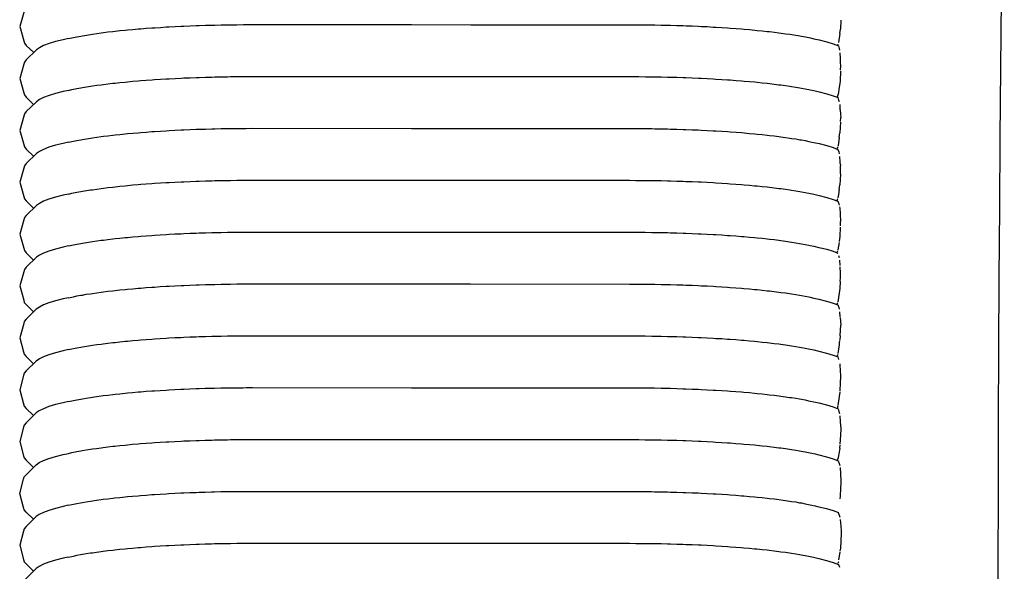
# Model space of a CAD drawing. Units: millimetres. Extents: x 500 to 6440, y 500 to 4700.
# Drawn here: x 2293 to 2359, y 2049 to 2085 of the extents above; entities that cross this region are included whole.
import ezdxf

# ---------------------------------------------------------------- set-up
doc = ezdxf.new("R2010")
doc.units = ezdxf.units.MM
doc.layers.add('PAN-404', color=7, linetype='Continuous', true_color=0x8b8681)

# ---------------------------------------------------------------- blocks, each defined once
blk = doc.blocks.new('Gloria-SingleSofa_Front')
at = {"layer": 'PAN-404'}
for points in [[(49.727, 351.822), (49.747, 356.606), (49.773, 361.344), (49.804, 366.044), (49.839, 370.717), (49.875, 375.373), (49.913, 380.021), (49.951, 384.672), (49.988, 389.246), (50.022, 393.661), (50.055, 398.125), (50.077, 402.003), (50.095, 405.48), (50.106, 408.478), (50.11, 410.914), (50.106, 412.71), (50.095, 413.943)], [(-11.879, 380.954), (-12.109, 380.906), (-12.217, 380.883), (-12.447, 380.836), (-12.797, 380.754), (-13.31, 380.626), (-13.747, 380.492), (-14.107, 380.355), (-14.388, 380.214), (-14.591, 380.071), (-15.266, 379.409), (-15.394, 379.258), (-15.437, 379.107), (-15.697, 378.157), (-15.437, 377.207), (-15.394, 377.056), (-15.267, 376.905), (-14.775, 376.422)], [(39.179, 378.599), (39.149, 377.981)], [(-9.808, 377.799), (-9.482, 377.836), (-9.33, 377.853)], [(-9.33, 377.853), (-9.005, 377.89)], [(-9.004, 377.89), (-8.658, 377.923), (-8.497, 377.939), (-8.15, 377.972)], [(-8.15, 377.972), (-7.784, 378.002), (-7.613, 378.016), (-7.247, 378.046)], [(-7.247, 378.046), (-6.865, 378.073), (-6.686, 378.085), (-6.303, 378.111)], [(-6.303, 378.111), (-5.907, 378.134), (-5.722, 378.144), (-5.326, 378.167)], [(-5.326, 378.167), (-4.918, 378.185), (-4.728, 378.194), (-4.32, 378.212)], [(-4.32, 378.212), (-3.903, 378.227), (-3.709, 378.234), (-3.292, 378.248), (-2.868, 378.258), (-2.67, 378.263), (-2.246, 378.274), (-1.816, 378.28), (-1.616, 378.283), (-1.187, 378.289)], [(-1.187, 378.289), (-0.754, 378.291), (-0.563, 378.292), (-0.131, 378.294), (10.476, 378.29), (14.457, 378.289), (25.059, 378.286)], [(25.059, 378.286), (25.491, 378.284), (25.684, 378.283), (26.115, 378.28), (26.544, 378.274), (26.746, 378.271), (27.174, 378.264), (27.598, 378.254), (27.797, 378.249)], [(27.797, 378.249), (28.221, 378.238), (28.637, 378.223), (28.833, 378.217), (29.249, 378.202), (29.656, 378.183), (29.848, 378.174), (30.254, 378.156)], [(30.255, 378.156), (30.65, 378.133), (30.837, 378.122), (31.232, 378.1)], [(31.232, 378.1), (31.614, 378.073), (31.795, 378.06), (32.176, 378.034)], [(32.177, 378.034), (32.541, 378.004), (32.714, 377.989), (33.079, 377.959), (33.425, 377.926), (33.588, 377.91), (33.934, 377.876)], [(33.934, 377.876), (34.259, 377.839), (34.411, 377.822)], [(34.412, 377.822), (34.737, 377.785)], [(39.111, 377.706), (39.149, 377.981)], [(-12.447, 377.366), (-12.798, 377.284), (-13.311, 377.156), (-13.749, 377.022), (-14.108, 376.885), (-14.389, 376.744), (-14.592, 376.601), (-15.267, 375.939), (-15.395, 375.788), (-15.438, 375.637), (-15.698, 374.687), (-15.438, 373.737), (-15.395, 373.586), (-15.268, 373.435), (-14.776, 372.952)], [(-12.447, 377.366), (-12.217, 377.414), (-12.11, 377.436)], [(-12.11, 377.436), (-11.881, 377.484)], [(-11.879, 377.484), (-11.623, 377.53), (-11.505, 377.551), (-11.248, 377.596)], [(-11.248, 377.596), (-10.968, 377.639), (-10.838, 377.659)], [(-10.838, 377.659), (-10.557, 377.701)], [(-10.557, 377.701), (-10.253, 377.741), (-10.112, 377.76), (-9.808, 377.799)], [(34.737, 377.785), (35.04, 377.745), (35.183, 377.726), (35.486, 377.687)], [(35.486, 377.687), (35.766, 377.644), (35.897, 377.624), (36.178, 377.581)], [(36.178, 377.581), (36.433, 377.535), (36.554, 377.514), (36.809, 377.469)], [(36.81, 377.468), (37.038, 377.421), (37.145, 377.398), (37.376, 377.35), (37.726, 377.268), (38.239, 377.139), (38.676, 377.006), (39.016, 376.876), (39.066, 376.702), (39.103, 376.574)], [(39.111, 377.706), (39.017, 377.092)], [(38.983, 376.995), (38.95, 376.901)], [(39.17, 375.763), (39.158, 376.036), (39.14, 376.415)], [(39.165, 375.192), (39.134, 374.516), (39.094, 374.219)], [(39.169, 375.277), (39.183, 375.538), (39.17, 375.762)], [(-8.15, 374.502), (-7.784, 374.532), (-7.615, 374.546), (-7.248, 374.576)], [(-7.248, 374.576), (-6.864, 374.603), (-6.688, 374.615)], [(-6.688, 374.615), (-6.304, 374.641)], [(-6.304, 374.641), (-5.907, 374.664), (-5.724, 374.674), (-5.326, 374.697)], [(-5.326, 374.697), (-4.918, 374.715), (-4.73, 374.724), (-4.321, 374.742)], [(-4.321, 374.742), (-3.903, 374.757), (-3.711, 374.764), (-3.293, 374.778)], [(-3.293, 374.778), (-2.867, 374.788), (-2.672, 374.793), (-2.247, 374.804)], [(-2.246, 374.804), (-1.816, 374.81), (-1.619, 374.813), (-1.188, 374.819)], [(-1.188, 374.819), (-0.754, 374.821), (-0.566, 374.822), (-0.132, 374.824), (10.525, 374.82), (14.4, 374.819), (25.058, 374.816)], [(25.058, 374.816), (25.493, 374.813), (25.68, 374.812), (26.114, 374.81)], [(26.114, 374.81), (26.545, 374.804), (26.742, 374.801), (27.173, 374.794)], [(27.173, 374.794), (27.599, 374.784), (27.792, 374.779), (28.219, 374.768), (28.638, 374.753), (28.828, 374.747)], [(28.828, 374.747), (29.247, 374.732)], [(29.247, 374.732), (29.657, 374.713), (29.843, 374.704), (30.252, 374.686)], [(30.253, 374.686), (30.65, 374.663), (30.832, 374.652), (31.23, 374.629), (31.614, 374.603), (31.789, 374.591), (32.174, 374.564)], [(32.174, 374.564), (32.541, 374.533), (32.709, 374.52), (33.076, 374.489)], [(-12.448, 373.896), (-12.799, 373.814), (-13.313, 373.686), (-13.75, 373.552), (-14.109, 373.415), (-14.39, 373.274), (-14.593, 373.132), (-15.268, 372.469), (-15.396, 372.318), (-15.439, 372.167), (-15.699, 371.217), (-15.439, 370.267), (-15.396, 370.116), (-15.269, 369.965), (-14.777, 369.483)], [(-12.447, 373.896), (-12.218, 373.944), (-12.111, 373.966), (-11.88, 374.014)], [(-11.88, 374.014), (-11.624, 374.06), (-11.505, 374.081)], [(-11.506, 374.081), (-11.249, 374.126)], [(-11.249, 374.126), (-10.968, 374.169), (-10.839, 374.189), (-10.558, 374.231)], [(-10.557, 374.231), (-10.253, 374.271), (-10.113, 374.289), (-9.809, 374.329)], [(-9.808, 374.329), (-9.482, 374.366), (-9.332, 374.383), (-9.005, 374.42), (-8.658, 374.453), (-8.498, 374.469), (-8.151, 374.502)], [(33.077, 374.489), (33.424, 374.455), (33.582, 374.44), (33.931, 374.406)], [(33.931, 374.406), (34.258, 374.369), (34.407, 374.352), (34.734, 374.315)], [(34.734, 374.315), (35.039, 374.275), (35.178, 374.257), (35.483, 374.217)], [(35.483, 374.217), (35.765, 374.174), (35.892, 374.154)], [(35.893, 374.154), (36.175, 374.111)], [(36.175, 374.111), (36.431, 374.065), (36.549, 374.044), (36.805, 373.999)], [(36.806, 373.999), (37.036, 373.95), (37.141, 373.929)], [(37.141, 373.929), (37.373, 373.88)], [(37.373, 373.88), (37.725, 373.798), (38.238, 373.669), (38.675, 373.536), (39.002, 373.41)], [(39.078, 374.114), (39.003, 373.628)], [(39.094, 374.219), (39.078, 374.113)], [(38.988, 373.585), (38.934, 373.437)], [(39.089, 373.117), (39.052, 373.243), (39.002, 373.41)], [(39.145, 372.597), (39.134, 372.821), (39.129, 372.948)], [(39.146, 372.582), (39.16, 372.293)], [(39.159, 371.807), (39.173, 372.07)], [(39.16, 372.293), (39.173, 372.07)], [(-6.306, 371.172), (-5.91, 371.194), (-5.724, 371.205), (-5.328, 371.227)], [(-5.328, 371.227), (-4.921, 371.246), (-4.729, 371.255), (-4.323, 371.273)], [(-4.323, 371.273), (-3.906, 371.287), (-3.71, 371.294), (-3.294, 371.309)], [(-3.294, 371.309), (-2.871, 371.319), (-2.671, 371.324), (-2.248, 371.334)], [(-2.248, 371.334), (-1.819, 371.34), (-1.617, 371.343)], [(-1.617, 371.343), (-1.189, 371.349)], [(-1.189, 371.349), (-0.757, 371.351), (-0.564, 371.352), (-0.133, 371.354), (10.476, 371.351), (14.454, 371.349), (25.057, 371.346)], [(25.057, 371.346), (25.49, 371.343), (25.681, 371.343)], [(25.681, 371.343), (26.113, 371.34)], [(26.113, 371.34), (26.543, 371.334), (26.743, 371.331)], [(26.743, 371.331), (27.172, 371.324)], [(27.172, 371.324), (27.597, 371.314), (27.794, 371.309), (28.218, 371.298), (28.636, 371.283), (28.829, 371.276), (29.247, 371.262), (29.655, 371.243), (29.844, 371.234), (30.252, 371.216), (30.649, 371.193), (30.833, 371.182), (31.23, 371.16), (31.612, 371.133), (31.791, 371.121)], [(39.157, 371.757), (39.124, 371.048)], [(-11.882, 370.545), (-11.628, 370.59), (-11.507, 370.612), (-11.253, 370.657)], [(-11.252, 370.657), (-10.972, 370.699), (-10.84, 370.719), (-10.56, 370.762)], [(-10.56, 370.762), (-10.257, 370.802), (-10.114, 370.82), (-9.811, 370.86)], [(-9.811, 370.86), (-9.486, 370.897), (-9.332, 370.914), (-9.008, 370.95)], [(-9.007, 370.95), (-8.662, 370.984), (-8.498, 370.999)], [(-8.498, 371), (-8.153, 371.033)], [(-8.153, 371.033), (-7.788, 371.063), (-7.615, 371.077), (-7.25, 371.107)], [(-7.25, 371.107), (-6.868, 371.133), (-6.688, 371.146)], [(-6.687, 371.146), (-6.306, 371.172)], [(31.792, 371.12), (32.174, 371.094), (32.54, 371.064), (32.711, 371.049), (33.076, 371.019)], [(33.076, 371.019), (33.423, 370.985), (33.585, 370.97)], [(33.584, 370.97), (33.931, 370.936)], [(33.931, 370.936), (34.257, 370.899), (34.409, 370.882), (34.734, 370.845)], [(34.734, 370.845), (35.038, 370.805), (35.18, 370.787), (35.483, 370.747)], [(35.483, 370.747), (35.764, 370.704), (35.894, 370.684), (36.174, 370.641)], [(36.175, 370.641), (36.431, 370.595), (36.549, 370.574), (36.806, 370.529), (37.036, 370.481), (37.142, 370.458), (37.373, 370.41)], [(39.081, 370.735), (38.997, 370.19)], [(39.081, 370.735), (39.124, 371.048)], [(-12.451, 370.427), (-12.801, 370.345), (-13.314, 370.217), (-13.751, 370.083), (-14.11, 369.946), (-14.392, 369.805), (-14.594, 369.663), (-15.269, 369), (-15.397, 368.849), (-15.44, 368.698), (-15.7, 367.748), (-15.44, 366.798), (-15.398, 366.647), (-15.27, 366.496), (-14.778, 366.013)], [(-12.45, 370.427), (-12.221, 370.474), (-12.112, 370.497), (-11.883, 370.545)], [(37.373, 370.41), (37.724, 370.328), (38.237, 370.199), (38.674, 370.066), (38.992, 369.944), (39.041, 369.78), (39.079, 369.657)], [(38.973, 370.106), (38.923, 369.97)], [(39.145, 368.999), (39.139, 369.121), (39.121, 369.48)], [(39.145, 368.999), (39.152, 368.855)], [(39.152, 368.306), (39.167, 368.602), (39.152, 368.855)], [(39.151, 368.295), (39.119, 367.58)], [(-11.251, 367.187), (-10.97, 367.23), (-10.841, 367.249), (-10.56, 367.292)], [(-10.56, 367.292), (-10.255, 367.332), (-10.115, 367.35), (-9.811, 367.39)], [(-9.81, 367.39), (-9.484, 367.427), (-9.334, 367.444), (-9.007, 367.481), (-8.66, 367.514), (-8.5, 367.53), (-8.153, 367.563)], [(-8.153, 367.563), (-7.786, 367.593), (-7.617, 367.607), (-7.25, 367.637), (-6.867, 367.664), (-6.69, 367.676), (-6.306, 367.702)], [(-6.306, 367.702), (-5.909, 367.725), (-5.726, 367.735), (-5.329, 367.758), (-4.92, 367.776), (-4.732, 367.785), (-4.323, 367.803)], [(-4.323, 367.803), (-3.906, 367.818), (-3.713, 367.824), (-3.295, 367.839)], [(-3.295, 367.839), (-2.87, 367.849), (-2.674, 367.854), (-2.249, 367.864)], [(-2.249, 367.864), (-1.819, 367.871), (-1.62, 367.874), (-1.19, 367.88), (-0.757, 367.882), (-0.567, 367.883)], [(-0.567, 367.883), (-0.134, 367.885), (10.48, 367.881), (14.439, 367.88), (25.056, 367.877), (25.487, 367.874), (25.68, 367.873), (26.112, 367.871)], [(26.112, 367.871), (26.54, 367.865), (26.742, 367.862), (27.171, 367.855)], [(27.171, 367.855), (27.594, 367.845), (27.793, 367.84), (28.217, 367.829)], [(28.217, 367.829), (28.633, 367.814), (28.829, 367.807)], [(28.829, 367.807), (29.246, 367.793)], [(29.246, 367.793), (29.652, 367.774), (29.844, 367.765), (30.251, 367.746)], [(30.251, 367.746), (30.646, 367.724), (30.834, 367.713), (31.229, 367.69)], [(31.229, 367.69), (31.611, 367.664), (31.791, 367.651), (32.173, 367.625)], [(32.173, 367.625), (32.538, 367.595), (32.71, 367.58), (33.075, 367.55)], [(33.076, 367.55), (33.421, 367.516), (33.584, 367.501), (33.93, 367.467)], [(33.93, 367.467), (34.255, 367.43), (34.408, 367.413), (34.734, 367.376)], [(34.734, 367.376), (35.037, 367.336), (35.179, 367.317), (35.483, 367.277), (35.762, 367.235), (35.895, 367.214)], [(39.076, 367.261), (39.119, 367.58)], [(-12.449, 366.957), (-12.802, 366.874), (-13.315, 366.746), (-13.752, 366.613), (-14.111, 366.475), (-14.393, 366.335), (-14.595, 366.192), (-15.27, 365.529), (-15.398, 365.379), (-15.441, 365.228), (-15.701, 364.278), (-15.442, 363.327), (-15.399, 363.176), (-15.271, 363.026), (-14.779, 362.543)], [(-12.449, 366.957), (-12.219, 367.005), (-12.113, 367.027), (-11.884, 367.075)], [(-11.882, 367.075), (-11.625, 367.121), (-11.508, 367.141), (-11.251, 367.187)], [(35.895, 367.214), (36.174, 367.172)], [(36.174, 367.172), (36.43, 367.126), (36.55, 367.105), (36.805, 367.06)], [(36.806, 367.059), (37.035, 367.011), (37.143, 366.989), (37.372, 366.941)], [(37.373, 366.941), (37.723, 366.859), (38.236, 366.73), (38.673, 366.597), (38.987, 366.476), (39.037, 366.313), (39.071, 366.204)], [(38.966, 366.633), (38.918, 366.503)], [(39.023, 366.917), (38.988, 366.693)], [(39.076, 367.261), (39.023, 366.917)], [(39.095, 366.108), (39.118, 366.011), (39.136, 365.655), (39.146, 365.453)], [(39.146, 365.454), (39.157, 365.274)], [(39.145, 364.739), (39.117, 364.111), (39.073, 363.79)], [(39.15, 364.839), (39.156, 364.942), (39.164, 365.11)], [(39.157, 365.273), (39.165, 365.133)], [(-10.562, 363.822), (-10.258, 363.862), (-10.116, 363.881), (-9.813, 363.92), (-9.487, 363.957), (-9.335, 363.974), (-9.009, 364.011)], [(-9.009, 364.011), (-8.662, 364.044), (-8.501, 364.06), (-8.155, 364.093)], [(-8.154, 364.093), (-7.788, 364.123), (-7.618, 364.137), (-7.252, 364.167), (-6.869, 364.194), (-6.691, 364.206)], [(-6.691, 364.206), (-6.308, 364.232)], [(-6.308, 364.232), (-5.911, 364.255), (-5.727, 364.265), (-5.33, 364.288)], [(-5.33, 364.288), (-4.922, 364.306), (-4.733, 364.315), (-4.324, 364.333), (-3.907, 364.348), (-3.714, 364.355)], [(-3.714, 364.355), (-3.296, 364.369), (-2.871, 364.379), (-2.675, 364.384), (-2.25, 364.395)], [(-2.25, 364.395), (-1.82, 364.401), (-1.621, 364.404), (-1.191, 364.41), (-0.758, 364.412), (-0.568, 364.413), (-0.135, 364.415)], [(-0.135, 364.415), (10.514, 364.411), (14.397, 364.41), (25.055, 364.406)], [(25.055, 364.406), (25.489, 364.404), (25.676, 364.403)], [(25.676, 364.403), (26.111, 364.401), (26.542, 364.394), (26.738, 364.391), (27.169, 364.385)], [(27.17, 364.385), (27.596, 364.374), (27.789, 364.369), (28.215, 364.359)], [(28.216, 364.359), (28.634, 364.344), (28.825, 364.337), (29.244, 364.322)], [(29.244, 364.322), (29.653, 364.304), (29.839, 364.295), (30.249, 364.276)], [(30.249, 364.276), (30.647, 364.253), (30.828, 364.243), (31.226, 364.22)], [(31.227, 364.22), (31.611, 364.193), (31.786, 364.181), (32.17, 364.155)], [(32.171, 364.155), (32.538, 364.124), (32.705, 364.11), (33.073, 364.08)], [(33.073, 364.08), (33.421, 364.046), (33.579, 364.031)], [(33.579, 364.031), (33.927, 363.997), (34.255, 363.96), (34.403, 363.943), (34.731, 363.906)], [(-12.452, 363.487), (-12.803, 363.405), (-13.316, 363.277), (-13.753, 363.144), (-14.112, 363.006), (-14.394, 362.865), (-14.596, 362.723), (-15.271, 362.06), (-15.399, 361.91), (-15.442, 361.759), (-15.702, 360.808), (-15.443, 359.858), (-15.4, 359.707), (-15.272, 359.556), (-14.781, 359.074)], [(-12.452, 363.487), (-12.222, 363.535), (-12.114, 363.557), (-11.884, 363.605), (-11.629, 363.651), (-11.509, 363.672), (-11.253, 363.717), (-10.973, 363.76), (-10.842, 363.78), (-10.562, 363.822)], [(34.731, 363.906), (35.036, 363.866), (35.174, 363.847), (35.48, 363.807)], [(35.48, 363.807), (35.761, 363.764), (35.89, 363.745), (36.171, 363.702)], [(36.171, 363.702), (36.428, 363.656), (36.545, 363.635), (36.801, 363.59)], [(36.802, 363.589), (37.033, 363.541), (37.14, 363.519), (37.37, 363.471), (37.722, 363.388), (38.235, 363.26), (38.672, 363.126), (38.986, 363.006)], [(39.061, 363.713), (38.986, 363.224)], [(38.964, 363.163), (38.916, 363.033)], [(39.036, 362.843), (39.074, 362.719)], [(39.137, 362.181), (39.118, 362.54)], [(39.141, 361.137), (39.152, 361.354), (39.168, 361.661), (39.142, 362.085)], [(-8.156, 360.624), (-7.79, 360.654), (-7.619, 360.668), (-7.253, 360.698)], [(-7.253, 360.698), (-6.871, 360.724), (-6.691, 360.737), (-6.309, 360.763), (-5.913, 360.785), (-5.728, 360.796)], [(-5.728, 360.796), (-5.331, 360.818)], [(-5.331, 360.818), (-4.924, 360.837), (-4.733, 360.845), (-4.326, 360.864)], [(-4.326, 360.864), (-3.909, 360.878), (-3.714, 360.885)], [(-3.714, 360.885), (-3.298, 360.9)], [(-3.297, 360.9), (-2.873, 360.91), (-2.675, 360.915), (-2.251, 360.925)], [(-2.251, 360.925), (-1.822, 360.931), (-1.622, 360.934)], [(-1.622, 360.934), (-1.192, 360.94)], [(-1.192, 360.94), (-0.76, 360.942), (-0.569, 360.943), (-0.136, 360.945), (10.48, 360.942), (14.43, 360.94), (25.054, 360.937)], [(25.054, 360.937), (25.486, 360.934), (25.677, 360.933), (26.11, 360.931)], [(26.11, 360.931), (26.539, 360.925), (26.739, 360.922), (27.169, 360.915)], [(27.169, 360.915), (27.593, 360.904), (27.791, 360.9), (28.215, 360.889)], [(28.215, 360.889), (28.632, 360.874), (28.826, 360.867), (29.243, 360.853)], [(29.243, 360.853), (29.651, 360.834), (29.841, 360.825), (30.249, 360.806)], [(30.249, 360.806), (30.645, 360.784), (30.83, 360.773), (31.226, 360.75)], [(31.226, 360.75), (31.609, 360.724), (31.788, 360.711), (32.17, 360.685)], [(39.139, 361.097), (39.119, 360.639), (39.076, 360.324)], [(-12.452, 360.018), (-12.224, 360.065), (-12.116, 360.088), (-11.886, 360.136)], [(-11.886, 360.136), (-11.63, 360.181), (-11.51, 360.202), (-11.255, 360.248)], [(-11.255, 360.248), (-10.975, 360.29), (-10.843, 360.31), (-10.563, 360.353)], [(-10.563, 360.353), (-10.26, 360.393), (-10.117, 360.411), (-9.814, 360.451), (-9.489, 360.487), (-9.336, 360.505), (-9.011, 360.541)], [(-9.01, 360.541), (-8.664, 360.575), (-8.502, 360.59), (-8.156, 360.624)], [(32.17, 360.685), (32.536, 360.654), (32.707, 360.64), (33.073, 360.61)], [(33.073, 360.61), (33.419, 360.576), (33.581, 360.561)], [(33.581, 360.56), (33.927, 360.527)], [(33.927, 360.527), (34.253, 360.49), (34.405, 360.473), (34.731, 360.436)], [(34.731, 360.436), (35.034, 360.396), (35.176, 360.377), (35.48, 360.337)], [(35.48, 360.337), (35.76, 360.295), (35.89, 360.275), (36.171, 360.232)], [(36.171, 360.232), (36.427, 360.186), (36.547, 360.165), (36.801, 360.12)], [(36.802, 360.119), (37.032, 360.071), (37.139, 360.049), (37.37, 360.001), (37.721, 359.919), (38.234, 359.79), (38.671, 359.657), (38.988, 359.535), (39.039, 359.369), (39.078, 359.244)], [(39.076, 360.324), (38.988, 359.752)], [(-12.453, 360.017), (-12.804, 359.936), (-13.317, 359.808), (-13.754, 359.674), (-14.114, 359.537), (-14.395, 359.396), (-14.597, 359.253), (-15.272, 358.591), (-15.4, 358.44), (-15.443, 358.289), (-15.703, 357.339), (-15.444, 356.389), (-15.401, 356.238), (-15.273, 356.087), (-14.781, 355.604)], [(38.962, 359.68), (38.918, 359.562)], [(39.139, 358.746), (39.122, 359.069)], [(39.138, 357.477), (39.157, 357.855), (39.174, 358.189)], [(39.142, 358.702), (39.174, 358.189)], [(-4.326, 357.394), (-3.907, 357.408), (-3.717, 357.415)], [(-3.717, 357.415), (-3.298, 357.429)], [(-3.298, 357.429), (-2.872, 357.44), (-2.678, 357.444), (-2.252, 357.455), (-1.821, 357.461), (-1.625, 357.464), (-1.193, 357.47)], [(-1.193, 357.47), (-0.759, 357.472), (-0.572, 357.473)], [(-0.572, 357.473), (-0.138, 357.475)], [(-0.137, 357.475), (10.509, 357.472), (14.412, 357.47), (25.052, 357.467)], [(25.053, 357.467), (25.485, 357.465), (25.676, 357.464)], [(25.675, 357.464), (26.108, 357.461)], [(26.109, 357.461), (26.538, 357.455), (26.737, 357.452), (27.167, 357.445)], [(27.167, 357.445), (27.592, 357.435), (27.789, 357.43), (28.214, 357.419), (28.631, 357.404), (28.824, 357.398), (29.242, 357.383)], [(39.138, 357.478), (39.126, 357.206)], [(-12.452, 356.547), (-12.221, 356.595), (-12.116, 356.617), (-11.885, 356.666), (-11.628, 356.711), (-11.511, 356.732), (-11.254, 356.778)], [(-11.254, 356.778), (-10.972, 356.82), (-10.844, 356.84), (-10.563, 356.883)], [(-10.562, 356.883), (-10.257, 356.923), (-10.119, 356.941), (-9.814, 356.981)], [(-9.813, 356.981), (-9.486, 357.017), (-9.338, 357.034), (-9.01, 357.071)], [(-9.01, 357.071), (-8.662, 357.105), (-8.504, 357.12), (-8.156, 357.154)], [(-8.156, 357.154), (-7.788, 357.184), (-7.621, 357.197), (-7.253, 357.228), (-6.869, 357.254), (-6.694, 357.266), (-6.309, 357.293)], [(-6.309, 357.293), (-5.911, 357.315), (-5.73, 357.326)], [(-5.73, 357.326), (-5.332, 357.348)], [(-5.332, 357.348), (-4.922, 357.367), (-4.736, 357.375), (-4.327, 357.394)], [(29.242, 357.383), (29.65, 357.364), (29.839, 357.355), (30.247, 357.337)], [(30.247, 357.337), (30.644, 357.314), (30.829, 357.303), (31.225, 357.281), (31.608, 357.254), (31.786, 357.242), (32.169, 357.215)], [(32.169, 357.215), (32.535, 357.185), (32.705, 357.171), (33.071, 357.14)], [(33.072, 357.14), (33.418, 357.107), (33.58, 357.091), (33.926, 357.057)], [(33.926, 357.057), (34.252, 357.02), (34.404, 357.003), (34.729, 356.966)], [(34.73, 356.966), (35.033, 356.926), (35.174, 356.908), (35.478, 356.868)], [(35.479, 356.868), (35.759, 356.825), (35.89, 356.805), (36.17, 356.762)], [(36.17, 356.762), (36.426, 356.717), (36.545, 356.695), (36.801, 356.65)], [(38.993, 356.28), (39.083, 356.863), (39.102, 357.002), (39.124, 357.168)], [(-12.453, 356.547), (-12.805, 356.465), (-13.318, 356.337), (-13.755, 356.204), (-14.115, 356.066), (-14.396, 355.926), (-14.598, 355.783), (-15.274, 355.12), (-15.401, 354.97), (-15.444, 354.819), (-15.705, 353.868), (-15.445, 352.918), (-15.402, 352.767), (-15.274, 352.617), (-14.783, 352.134)], [(36.802, 356.65), (37.031, 356.602), (37.141, 356.579), (37.369, 356.531), (37.719, 356.449), (38.233, 356.321), (38.669, 356.187), (38.994, 356.063)], [(38.976, 356.232), (38.923, 356.09)], [(39.046, 355.894), (38.994, 356.063)], [(39.137, 355.441), (39.128, 355.597)], [(39.136, 353.767), (39.164, 354.342), (39.183, 354.717), (39.151, 355.217), (39.137, 355.442)], [(-10.565, 353.413), (-10.262, 353.453), (-10.12, 353.471), (-9.816, 353.511)], [(-9.816, 353.511), (-9.491, 353.548), (-9.338, 353.565)], [(-9.338, 353.565), (-9.013, 353.601)], [(-9.013, 353.601), (-8.667, 353.635), (-8.504, 353.651)], [(-8.504, 353.651), (-8.158, 353.684)], [(-8.158, 353.684), (-7.793, 353.714), (-7.621, 353.728), (-7.256, 353.758)], [(-7.256, 353.758), (-6.874, 353.784), (-6.694, 353.797), (-6.312, 353.823)], [(-6.311, 353.823), (-5.916, 353.846), (-5.73, 353.856), (-5.334, 353.878)], [(-5.334, 353.878), (-4.927, 353.897), (-4.735, 353.906), (-4.328, 353.924)], [(-4.328, 353.924), (-3.912, 353.938), (-3.716, 353.945), (-3.3, 353.96), (-2.876, 353.97), (-2.677, 353.975), (-2.254, 353.985), (-1.825, 353.991)], [(-1.825, 353.991), (-1.623, 353.994), (-1.195, 354), (-0.763, 354.002), (-0.57, 354.003), (-0.139, 354.005), (10.473, 354.002), (14.434, 354.001), (25.051, 353.997)], [(25.051, 353.997), (25.484, 353.995), (25.675, 353.994), (26.107, 353.992), (26.537, 353.985), (26.736, 353.982), (27.166, 353.976), (27.591, 353.965), (27.788, 353.96), (28.212, 353.949)], [(28.212, 353.949), (28.63, 353.935), (28.824, 353.928), (29.241, 353.913)], [(29.241, 353.913), (29.649, 353.894), (29.838, 353.886), (30.246, 353.867)], [(30.246, 353.867), (30.643, 353.844), (30.827, 353.834)], [(30.827, 353.834), (31.224, 353.811)], [(31.224, 353.811), (31.607, 353.784), (31.785, 353.772), (32.168, 353.745)], [(32.168, 353.745), (32.534, 353.715), (32.705, 353.701), (33.07, 353.671), (33.417, 353.637), (33.578, 353.621), (33.925, 353.588)], [(33.925, 353.588), (34.251, 353.551), (34.402, 353.533), (34.728, 353.497)], [(34.728, 353.497), (35.032, 353.457), (35.173, 353.438), (35.477, 353.398)], [(39.001, 352.807), (39.094, 353.407), (39.133, 353.695)], [(-12.456, 353.078), (-12.806, 352.996), (-13.319, 352.868), (-13.756, 352.734), (-14.116, 352.597), (-14.397, 352.456), (-14.6, 352.313), (-15.275, 351.651), (-15.403, 351.5), (-15.446, 351.349), (-15.706, 350.399), (-15.446, 349.449), (-15.403, 349.298), (-15.275, 349.147), (-14.784, 348.664)], [(-12.456, 353.078), (-12.226, 353.125), (-12.118, 353.148), (-11.888, 353.196), (-11.633, 353.241), (-11.513, 353.262), (-11.257, 353.308)], [(-11.257, 353.308), (-10.977, 353.35), (-10.845, 353.37), (-10.566, 353.413)], [(35.478, 353.398), (35.758, 353.355), (35.888, 353.335), (36.169, 353.293)], [(36.169, 353.292), (36.425, 353.247), (36.544, 353.226), (36.8, 353.18)], [(36.801, 353.18), (37.03, 353.132), (37.136, 353.11), (37.366, 353.062)], [(37.367, 353.061), (37.718, 352.979), (38.231, 352.851), (38.668, 352.717), (39.002, 352.589), (39.057, 352.415), (39.098, 352.283)], [(38.989, 352.771), (38.931, 352.617)], [(39.146, 350.221), (39.174, 350.817), (39.195, 351.243), (39.164, 351.726), (39.138, 352.124)], [(50.095, 268.37), (50.106, 269.95), (50.11, 271.959), (50.106, 274.466), (50.095, 277.424), (50.077, 280.788), (50.055, 284.51), (50.022, 288.745), (49.988, 293.026), (49.951, 297.527), (49.913, 302.202), (49.875, 307.006), (49.839, 311.912), (49.804, 316.896), (49.773, 321.931), (49.747, 326.992), (49.727, 332.053), (49.714, 337.089), (49.709, 342.073), (49.714, 346.981), (49.727, 351.822)], [(-9.816, 350.041), (-9.49, 350.078), (-9.34, 350.095), (-9.013, 350.131), (-8.665, 350.165), (-8.506, 350.18), (-8.158, 350.214)], [(-8.158, 350.214), (-7.791, 350.244), (-7.623, 350.258), (-7.256, 350.288)], [(-7.256, 350.288), (-6.872, 350.315), (-6.696, 350.327), (-6.312, 350.353)], [(-6.312, 350.353), (-5.914, 350.376), (-5.732, 350.386), (-5.334, 350.408)], [(-5.334, 350.408), (-4.925, 350.427), (-4.738, 350.435), (-4.329, 350.454), (-3.91, 350.468), (-3.719, 350.475), (-3.301, 350.49)], [(-3.3, 350.49), (-2.874, 350.5), (-2.68, 350.505), (-2.254, 350.515)], [(-2.254, 350.515), (-1.823, 350.521), (-1.627, 350.524)], [(-1.627, 350.524), (-1.196, 350.53)], [(-1.196, 350.53), (-0.761, 350.532), (-0.574, 350.533), (-0.14, 350.535)], [(-0.14, 350.535), (10.521, 350.532), (14.389, 350.53), (25.05, 350.527), (25.484, 350.525), (25.672, 350.524), (26.106, 350.521)], [(26.106, 350.521), (26.537, 350.515), (26.734, 350.512), (27.165, 350.505), (27.591, 350.495), (27.785, 350.49), (28.211, 350.479)], [(28.211, 350.479), (28.63, 350.464), (28.821, 350.458), (29.239, 350.443), (29.649, 350.424), (29.836, 350.416), (30.245, 350.397), (30.642, 350.374), (30.824, 350.364), (31.222, 350.341)], [(31.222, 350.341), (31.606, 350.314), (31.782, 350.302)], [(31.782, 350.302), (32.166, 350.275), (32.533, 350.245), (32.702, 350.231), (33.069, 350.2)], [(33.069, 350.2), (33.416, 350.167), (33.575, 350.151), (33.923, 350.117), (34.25, 350.08), (34.399, 350.063), (34.726, 350.026)], [(-14.785, 345.194), (-15.277, 345.678), (-15.404, 345.828), (-15.447, 345.979), (-15.707, 346.929), (-15.447, 347.88), (-15.404, 348.031), (-15.276, 348.181), (-14.601, 348.844), (-14.398, 348.986), (-14.117, 349.127), (-13.758, 349.264), (-13.321, 349.398), (-12.807, 349.526), (-12.456, 349.608), (-12.225, 349.656), (-12.119, 349.678), (-11.888, 349.726), (-11.632, 349.771), (-11.514, 349.792), (-11.257, 349.838)], [(-11.257, 349.838), (-10.976, 349.881), (-10.847, 349.9), (-10.565, 349.943)], [(-10.565, 349.943), (-10.261, 349.983), (-10.121, 350.001), (-9.816, 350.041)], [(34.727, 350.026), (35.031, 349.986), (35.171, 349.968), (35.475, 349.928)], [(35.476, 349.928), (35.757, 349.885), (35.885, 349.865), (36.167, 349.822)], [(36.167, 349.822), (36.424, 349.777), (36.541, 349.756), (36.797, 349.71)], [(36.798, 349.71), (37.029, 349.662), (37.135, 349.64), (37.364, 349.592)], [(37.366, 349.591), (37.717, 349.509), (38.23, 349.381), (38.667, 349.247), (39.013, 349.115), (39.07, 348.934), (39.113, 348.796)], [(39.069, 349.697), (39.013, 349.333)], [(39.108, 349.955), (39.069, 349.698)], [(39.108, 349.955), (39.135, 350.153)], [(39.006, 349.314), (38.942, 349.142)], [(39.202, 347.605), (39.21, 347.768), (39.179, 348.23), (39.152, 348.65)], [(39.134, 346.574), (39.161, 346.746), (39.187, 347.281), (39.202, 347.606)], [(-7.258, 346.818), (-6.876, 346.845), (-6.696, 346.857), (-6.314, 346.884)], [(-6.314, 346.884), (-5.918, 346.906), (-5.732, 346.916), (-5.336, 346.939)], [(-5.336, 346.939), (-4.929, 346.957), (-4.737, 346.966), (-4.331, 346.984), (-3.914, 346.999), (-3.718, 347.006)], [(-3.718, 347.006), (-3.302, 347.02)], [(-3.302, 347.02), (-2.878, 347.03), (-2.679, 347.035), (-2.256, 347.046)], [(-2.256, 347.046), (-1.827, 347.052), (-1.625, 347.055), (-1.197, 347.061)], [(-1.197, 347.061), (-0.765, 347.063), (-0.572, 347.064), (-0.141, 347.066), (10.457, 347.062), (14.455, 347.061), (25.049, 347.058), (25.481, 347.055), (25.674, 347.054), (26.105, 347.052), (26.534, 347.046), (26.736, 347.042), (27.164, 347.036)], [(27.164, 347.036), (27.587, 347.025), (27.787, 347.02), (28.21, 347.01)], [(28.21, 347.01), (28.627, 346.995), (28.823, 346.988), (29.239, 346.973)], [(29.239, 346.973), (29.646, 346.955), (29.838, 346.946)], [(29.838, 346.946), (30.244, 346.927), (30.64, 346.905), (30.827, 346.894), (31.222, 346.871)], [(31.222, 346.871), (31.604, 346.845), (31.785, 346.832), (32.166, 346.806)], [(-12.458, 346.138), (-12.228, 346.186), (-12.12, 346.208), (-11.891, 346.256)], [(-11.89, 346.256), (-11.635, 346.302), (-11.515, 346.323), (-11.259, 346.368)], [(-11.259, 346.368), (-10.979, 346.411), (-10.848, 346.431), (-10.568, 346.473)], [(-10.567, 346.473), (-10.264, 346.513), (-10.122, 346.532), (-9.819, 346.571)], [(-9.818, 346.571), (-9.493, 346.608), (-9.341, 346.625), (-9.015, 346.662)], [(-9.015, 346.662), (-8.669, 346.695), (-8.507, 346.711), (-8.161, 346.744)], [(-8.161, 346.744), (-7.795, 346.774), (-7.623, 346.788), (-7.258, 346.818)], [(32.166, 346.806), (32.531, 346.775), (32.704, 346.761), (33.069, 346.731), (33.415, 346.697), (33.578, 346.681), (33.923, 346.648)], [(33.923, 346.648), (34.249, 346.611), (34.401, 346.594), (34.727, 346.557)], [(34.727, 346.557), (35.03, 346.517), (35.173, 346.498), (35.476, 346.458)], [(35.476, 346.458), (35.756, 346.416), (35.888, 346.395)], [(35.887, 346.396), (36.167, 346.353)], [(36.167, 346.353), (36.423, 346.307), (36.544, 346.286), (36.798, 346.24)], [(36.8, 346.24), (37.028, 346.192), (37.137, 346.17), (37.365, 346.122)], [(-12.458, 346.138), (-12.808, 346.056), (-13.322, 345.928), (-13.759, 345.795), (-14.118, 345.657), (-14.4, 345.517), (-14.602, 345.374), (-15.277, 344.711), (-15.405, 344.561), (-15.448, 344.41), (-15.708, 343.46), (-15.448, 342.509), (-15.406, 342.358), (-15.278, 342.208), (-14.786, 341.724)], [(37.366, 346.122), (37.716, 346.04), (38.229, 345.911), (38.666, 345.778), (39.025, 345.64)], [(39.132, 345.307), (39.086, 345.45), (39.028, 345.638)], [(39.219, 344.419), (39.198, 344.729), (39.169, 345.175)], [(39.147, 343.061), (39.18, 343.271), (39.201, 343.734), (39.227, 344.293), (39.218, 344.419)], [(-3.303, 343.551), (-2.879, 343.561), (-2.681, 343.566), (-2.257, 343.576)], [(-2.257, 343.576), (-1.828, 343.582), (-1.628, 343.585), (-1.198, 343.591)], [(-1.198, 343.591), (-0.765, 343.593), (-0.574, 343.594), (-0.142, 343.596), (10.468, 343.593), (14.439, 343.592), (25.048, 343.588), (25.48, 343.586), (25.672, 343.585), (26.104, 343.583), (26.533, 343.576), (26.734, 343.573), (27.163, 343.567), (27.587, 343.556), (27.785, 343.551), (28.209, 343.541)], [(-11.259, 342.899), (-10.979, 342.941), (-10.849, 342.961), (-10.568, 343.004)], [(-10.568, 343.004), (-10.264, 343.044), (-10.123, 343.062), (-9.819, 343.102)], [(-9.819, 343.102), (-9.493, 343.139), (-9.342, 343.155), (-9.016, 343.192)], [(-9.016, 343.192), (-8.669, 343.226), (-8.508, 343.241), (-8.161, 343.275)], [(-8.161, 343.275), (-7.795, 343.305), (-7.625, 343.319), (-7.259, 343.349), (-6.876, 343.375), (-6.697, 343.388), (-6.315, 343.414)], [(-6.314, 343.414), (-5.918, 343.436), (-5.733, 343.447), (-5.337, 343.469)], [(-5.337, 343.469), (-4.929, 343.488), (-4.74, 343.496), (-4.331, 343.515)], [(-4.331, 343.515), (-3.914, 343.529), (-3.72, 343.536), (-3.303, 343.551)], [(28.209, 343.541), (28.626, 343.526), (28.821, 343.519)], [(28.821, 343.519), (29.238, 343.504)], [(29.238, 343.504), (29.645, 343.486), (29.836, 343.477), (30.243, 343.458), (30.639, 343.435), (30.825, 343.425), (31.221, 343.402)], [(31.221, 343.402), (31.603, 343.376), (31.783, 343.363), (32.165, 343.336)], [(32.165, 343.336), (32.53, 343.306), (32.702, 343.292), (33.067, 343.262)], [(33.068, 343.262), (33.413, 343.228), (33.576, 343.212), (33.922, 343.179)], [(33.922, 343.179), (34.247, 343.142), (34.4, 343.125), (34.725, 343.088)], [(34.726, 343.088), (35.029, 343.048), (35.171, 343.029), (35.474, 342.989)], [(35.475, 342.989), (35.755, 342.946), (35.885, 342.926), (36.166, 342.884)], [(39.059, 342.493), (39.134, 342.989)], [(-12.458, 342.668), (-12.81, 342.586), (-13.323, 342.458), (-13.76, 342.325), (-14.119, 342.187), (-14.401, 342.047), (-14.603, 341.904), (-15.278, 341.241), (-15.406, 341.09), (-15.449, 340.94), (-15.709, 339.989), (-15.45, 339.039), (-15.407, 338.888), (-15.279, 338.737), (-14.787, 338.254)], [(-12.458, 342.668), (-12.228, 342.716), (-12.121, 342.739), (-11.892, 342.786)], [(-11.891, 342.787), (-11.634, 342.832), (-11.516, 342.853), (-11.26, 342.899)], [(36.166, 342.883), (36.422, 342.838), (36.54, 342.817), (36.797, 342.771)], [(36.797, 342.771), (37.027, 342.723), (37.135, 342.7), (37.365, 342.652)], [(37.364, 342.652), (37.715, 342.57), (38.228, 342.442), (38.665, 342.308), (39.024, 342.171)], [(38.994, 342.251), (39.041, 342.379)], [(39.105, 341.965), (39.049, 342.146)]]:
    blk.add_lwpolyline(points, dxfattribs=at)

msp = doc.modelspace()

# ---------------------------------------------------------------- block references
msp.add_blockref('Gloria-SingleSofa_Front', (2308.976, 1706.797))

doc.saveas('drawing.dxf')
